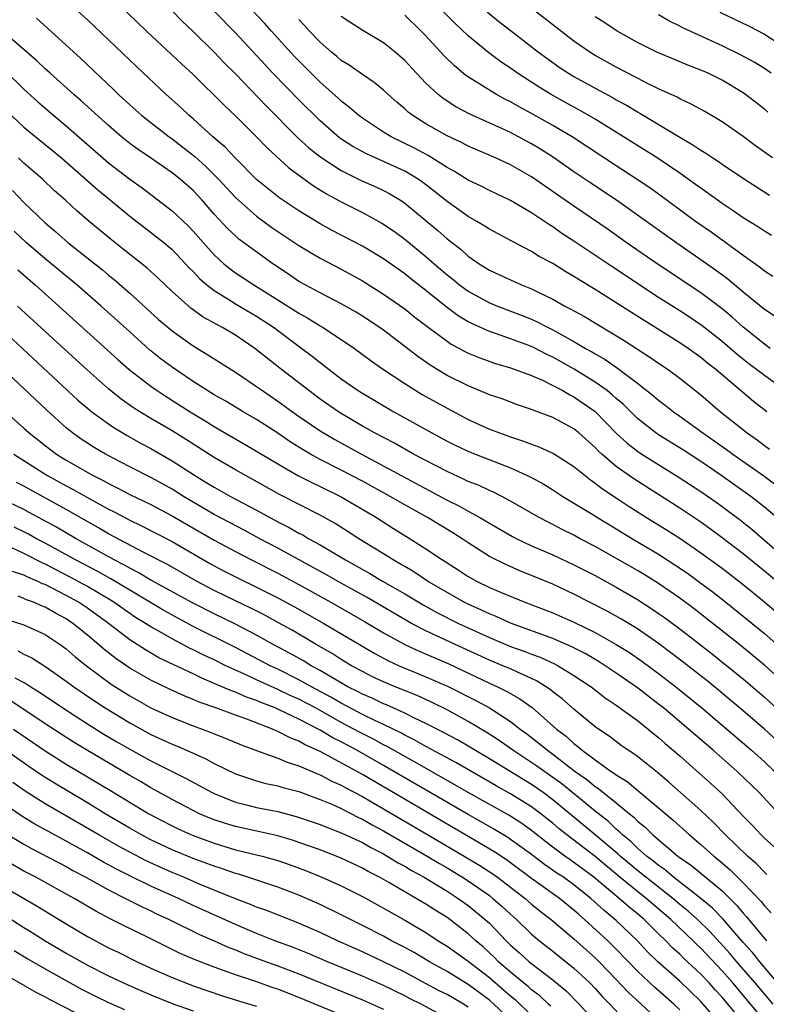
# Model space of a CAD drawing. Units: inches. Extents: x 2586000 to 2589000, y 1545000 to 1548000.
# Drawn here: x 2586245 to 2586315, y 1545335 to 1545428 of the extents above; entities that cross this region are included whole.
import ezdxf

# ---------------------------------------------------------------- set-up
doc = ezdxf.new("R2010")
doc.units = ezdxf.units.IN
doc.header["$MEASUREMENT"] = 0
doc.layers.add('LD25861545_2ft', color=54, linetype='Continuous')

msp = doc.modelspace()

# ---------------------------------------------------------------- linework, layer by layer
at = {"layer": 'LD25861545_2ft'}
for points, elevation in [([(2586316.618, 1545380.618), (2586315, 1545381.993), (2586313.71, 1545383), (2586310.893, 1545385), (2586309, 1545386.287), (2586307.363, 1545387.363), (2586305, 1545388.829), (2586304.746, 1545389), (2586303, 1545390.371), (2586302.678, 1545390.677), (2586301.683, 1545391.682), (2586301, 1545392.258), (2586300.619, 1545392.618), (2586300.127, 1545393), (2586299, 1545393.805), (2586297.021, 1545395.021), (2586295, 1545396.166), (2586294.43, 1545396.43), (2586293.11, 1545397.11), (2586292.735, 1545397.265), (2586291, 1545397.914), (2586289.594, 1545398.406), (2586289, 1545398.594), (2586287.334, 1545399.334), (2586287, 1545399.511), (2586286.068, 1545400.068), (2586284.915, 1545400.916), (2586283, 1545402.456), (2586281.569, 1545403.569), (2586281, 1545404.037), (2586279, 1545405.462), (2586277, 1545406.672), (2586274.156, 1545408.156), (2586273, 1545408.786), (2586271, 1545409.991), (2586269.193, 1545411.193), (2586268.079, 1545412.079), (2586267, 1545412.977), (2586264.965, 1545415), (2586264.013, 1545416.013), (2586262.851, 1545417), (2586261, 1545418.688), (2586260.624, 1545419), (2586259.793, 1545419.793), (2586258.433, 1545421), (2586255.634, 1545423.634), (2586251, 1545428.048), (2586247.379, 1545431.379)], 8018), ([(2586253, 1545430.469), (2586256.574, 1545427), (2586259.885, 1545423.885), (2586261, 1545422.873), (2586261.937, 1545421.937), (2586263, 1545420.945), (2586263.954, 1545419.954), (2586265, 1545418.974), (2586267, 1545417.002), (2586267.979, 1545415.979), (2586270.054, 1545414.054), (2586272.37, 1545412.37), (2586273.603, 1545411.603), (2586275, 1545410.845), (2586277, 1545409.842), (2586278.844, 1545408.844), (2586280.037, 1545408.037), (2586281, 1545407.332), (2586283, 1545405.68), (2586283.773, 1545405), (2586285, 1545403.957), (2586285.539, 1545403.539), (2586286.191, 1545403), (2586287, 1545402.406), (2586289, 1545401.313), (2586289.767, 1545401), (2586292.114, 1545400.114), (2586293, 1545399.753), (2586293.521, 1545399.521), (2586294.504, 1545399), (2586295, 1545398.759), (2586297, 1545397.656), (2586298.101, 1545397), (2586298.677, 1545396.677), (2586299, 1545396.472), (2586299.939, 1545395.94), (2586301.125, 1545395.126), (2586303, 1545393.72), (2586304.52, 1545392.52), (2586305, 1545392.091), (2586305.623, 1545391.623), (2586306.398, 1545391), (2586307, 1545390.584), (2586309.19, 1545389), (2586310.265, 1545388.265), (2586311.434, 1545387.434), (2586312.018, 1545387), (2586314.948, 1545384.948), (2586316.101, 1545384.101)], 8016), ([(2586315.667, 1545407.667), (2586315, 1545408.067), (2586314.449, 1545408.449), (2586313, 1545409.347), (2586311.953, 1545410.047), (2586311, 1545410.695), (2586309.671, 1545411.67), (2586309, 1545412.127), (2586308.502, 1545412.502), (2586307, 1545413.561), (2586304.861, 1545415), (2586301.694, 1545417), (2586299, 1545418.672), (2586297.525, 1545419.525), (2586297, 1545419.801), (2586294.836, 1545421), (2586293.697, 1545421.697), (2586291.659, 1545423), (2586291, 1545423.472), (2586290.088, 1545424.088), (2586288.938, 1545424.938), (2586287, 1545426.546), (2586285.749, 1545427.749), (2586283, 1545430.527)], 8002), ([(2586259, 1545428.92), (2586259.945, 1545427.945), (2586261, 1545426.951), (2586263, 1545424.986), (2586263.97, 1545423.97), (2586265, 1545422.936), (2586267.911, 1545419.911), (2586270.908, 1545416.908), (2586271.947, 1545415.947), (2586273.065, 1545415.065), (2586275, 1545413.797), (2586276.868, 1545412.868), (2586278.259, 1545412.259), (2586279, 1545411.912), (2586279.601, 1545411.601), (2586280.598, 1545411), (2586281, 1545410.734), (2586284.133, 1545408.133), (2586285, 1545407.355), (2586286.33, 1545406.329), (2586287, 1545405.717), (2586288.031, 1545405), (2586289, 1545404.394), (2586289.959, 1545403.959), (2586291, 1545403.461), (2586292.037, 1545403), (2586293, 1545402.624), (2586293.758, 1545402.242), (2586295, 1545401.651), (2586296.153, 1545401), (2586296.718, 1545400.718), (2586297.998, 1545399.999), (2586301.735, 1545397.735), (2586304.179, 1545396.179), (2586305, 1545395.607), (2586305.917, 1545395), (2586307, 1545394.193), (2586309, 1545392.604), (2586310.87, 1545391), (2586313.385, 1545389), (2586314.336, 1545388.336), (2586315, 1545387.825), (2586315.481, 1545387.481)], 8014), ([(2586315.244, 1545391), (2586313.977, 1545391.977), (2586310.399, 1545395), (2586309.612, 1545395.612), (2586309, 1545396.126), (2586307.79, 1545397), (2586307, 1545397.535), (2586303.628, 1545399.628), (2586301, 1545401.313), (2586299, 1545402.571), (2586297.483, 1545403.483), (2586297, 1545403.807), (2586296.238, 1545404.238), (2586295, 1545405.009), (2586293.697, 1545405.696), (2586293, 1545406.142), (2586291.125, 1545407.126), (2586289, 1545408.268), (2586288.562, 1545408.562), (2586287.822, 1545409), (2586287, 1545409.453), (2586285, 1545410.874), (2586283.824, 1545411.824), (2586282.697, 1545412.697), (2586282.266, 1545413), (2586281, 1545413.751), (2586279, 1545414.66), (2586277.374, 1545415.374), (2586276.083, 1545416.083), (2586274.874, 1545416.874), (2586273, 1545418.495), (2586271, 1545420.478), (2586268.538, 1545423), (2586267.792, 1545423.791), (2586265, 1545426.821), (2586263, 1545428.883)], 8012), ([(2586316.967, 1545393), (2586315, 1545394.418), (2586313.54, 1545395.54), (2586312.426, 1545396.425), (2586311, 1545397.65), (2586309.125, 1545399.125), (2586307.936, 1545399.936), (2586307, 1545400.552), (2586305, 1545401.821), (2586300.662, 1545404.662), (2586297, 1545407.137), (2586295.868, 1545407.868), (2586295, 1545408.482), (2586294.673, 1545408.673), (2586293, 1545409.807), (2586291, 1545410.991), (2586289, 1545411.92), (2586288.285, 1545412.285), (2586287, 1545412.895), (2586285.716, 1545413.716), (2586285, 1545414.103), (2586283.231, 1545415.231), (2586281.928, 1545415.928), (2586279.714, 1545417), (2586279, 1545417.447), (2586277, 1545418.752), (2586276.665, 1545419), (2586275.777, 1545419.777), (2586275, 1545420.352), (2586274.668, 1545420.668), (2586273, 1545422.159), (2586270.585, 1545424.585), (2586268.392, 1545427), (2586267.744, 1545427.744), (2586266.56, 1545429)], 8010), ([(2586316.01, 1545400.01), (2586315, 1545400.674), (2586313, 1545402.3), (2586311.533, 1545403.533), (2586310.384, 1545404.384), (2586309.213, 1545405.213), (2586306.617, 1545407), (2586303, 1545409.601), (2586301.015, 1545411), (2586298.605, 1545412.605), (2586297, 1545413.697), (2586295.052, 1545415.052), (2586293.828, 1545415.828), (2586293, 1545416.323), (2586291.751, 1545417), (2586291, 1545417.394), (2586290.256, 1545417.744), (2586287.146, 1545419.146), (2586285.837, 1545419.837), (2586284.621, 1545420.621), (2586284.154, 1545421), (2586283, 1545422.071), (2586282.115, 1545423), (2586281, 1545424.208), (2586280.585, 1545424.585), (2586280.088, 1545425), (2586279, 1545425.876), (2586277.044, 1545427.044), (2586275.825, 1545427.825), (2586275, 1545428.383)], 8006), ([(2586315.791, 1545403.791), (2586315, 1545404.31), (2586314.622, 1545404.622), (2586313, 1545405.774), (2586309.97, 1545407.97), (2586308.503, 1545409), (2586305.335, 1545411.335), (2586304.168, 1545412.168), (2586302.977, 1545412.977), (2586301, 1545414.252), (2586296.818, 1545417), (2586295, 1545418.074), (2586293, 1545419.208), (2586291.831, 1545419.832), (2586291, 1545420.311), (2586290.534, 1545420.534), (2586289.682, 1545421), (2586289, 1545421.404), (2586286.792, 1545422.792), (2586285.694, 1545423.694), (2586284.692, 1545424.692), (2586283, 1545426.542), (2586282.553, 1545427), (2586281, 1545428.498)], 8004), ([(2586288.801, 1545428.801), (2586289.906, 1545427.906), (2586291.096, 1545427), (2586293.659, 1545425), (2586294.429, 1545424.429), (2586295.595, 1545423.595), (2586296.483, 1545423), (2586297, 1545422.691), (2586299, 1545421.594), (2586300.692, 1545420.692), (2586301, 1545420.508), (2586301.979, 1545419.979), (2586303, 1545419.351), (2586303.233, 1545419.233), (2586307, 1545416.961), (2586308.252, 1545416.252), (2586309, 1545415.729), (2586309.463, 1545415.462), (2586310.13, 1545415), (2586310.664, 1545414.665), (2586311, 1545414.418), (2586313.114, 1545413), (2586314.258, 1545412.258), (2586315.489, 1545411.489)], 8000), ([(2586315.782, 1545415), (2586314.157, 1545416.157), (2586313, 1545417.037), (2586311, 1545418.419), (2586309.376, 1545419.376), (2586308.095, 1545420.094), (2586307, 1545420.598), (2586306.748, 1545420.748), (2586305, 1545421.544), (2586303.954, 1545422.046), (2586303, 1545422.533), (2586302.702, 1545422.702), (2586302.092, 1545423), (2586301, 1545423.572), (2586299, 1545424.688), (2586298.499, 1545425), (2586297, 1545426.044), (2586295, 1545427.573), (2586293.167, 1545429)], 7998), ([(2586315.64, 1545423), (2586315, 1545423.47), (2586314.048, 1545424.048), (2586312.759, 1545424.759), (2586311, 1545425.601), (2586307.291, 1545427.291), (2586307, 1545427.452), (2586305.959, 1545427.959), (2586305, 1545428.52)], 7994), ([(2586310.792, 1545428.792), (2586313.488, 1545427.488), (2586315, 1545426.71), (2586317, 1545425.396)], 7992), ([(2586246.2, 1545428.2), (2586250.394, 1545424.395), (2586253.476, 1545421.476), (2586253.953, 1545421), (2586255, 1545420.032), (2586256.154, 1545419), (2586258.734, 1545417), (2586259, 1545416.816), (2586260.032, 1545416.032), (2586261.145, 1545415.145), (2586262.195, 1545414.195), (2586263, 1545413.399), (2586263.394, 1545413), (2586265, 1545411.263), (2586265.275, 1545411), (2586267, 1545409.491), (2586268.438, 1545408.438), (2586271, 1545406.711), (2586273, 1545405.518), (2586275, 1545404.482), (2586277, 1545403.385), (2586279, 1545402.135), (2586281, 1545400.723), (2586281.957, 1545399.957), (2586283.097, 1545399.097), (2586285, 1545397.682), (2586285.406, 1545397.406), (2586286.171, 1545397), (2586286.695, 1545396.695), (2586287, 1545396.545), (2586288.088, 1545396.088), (2586289.569, 1545395.569), (2586291, 1545395.171), (2586293, 1545394.436), (2586294.012, 1545393.988), (2586295, 1545393.502), (2586295.935, 1545393), (2586296.601, 1545392.601), (2586297, 1545392.414), (2586299.018, 1545391.018), (2586300.989, 1545388.989), (2586302.02, 1545388.02), (2586303, 1545387.266), (2586303.403, 1545387), (2586306.866, 1545384.866), (2586309, 1545383.455), (2586310.449, 1545382.448), (2586311, 1545382.048), (2586312.743, 1545380.743), (2586313.858, 1545379.858), (2586317.164, 1545377)], 8020), ([(2586315.552, 1545397), (2586315, 1545397.402), (2586313, 1545399.016), (2586311.952, 1545399.951), (2586311, 1545400.734), (2586309, 1545402.252), (2586304.855, 1545405), (2586301.943, 1545407), (2586300.221, 1545408.221), (2586297, 1545410.433), (2586293, 1545413.211), (2586291, 1545414.353), (2586289.592, 1545415), (2586287, 1545416.115), (2586286.428, 1545416.428), (2586285, 1545417.094), (2586283, 1545418.227), (2586281.758, 1545419), (2586281.33, 1545419.33), (2586281, 1545419.644), (2586280.266, 1545420.266), (2586279.436, 1545421), (2586279, 1545421.409), (2586278.126, 1545422.126), (2586277, 1545422.875), (2586275.763, 1545423.763), (2586275, 1545424.227), (2586274.593, 1545424.593), (2586274.093, 1545425), (2586273, 1545425.943), (2586271.988, 1545427), (2586271.528, 1545427.528), (2586271, 1545428.101)], 8008), ([(2586315.316, 1545419.316), (2586315, 1545419.604), (2586313.233, 1545421), (2586313, 1545421.163), (2586311, 1545422.343), (2586309.674, 1545423), (2586309, 1545423.298), (2586307.77, 1545423.77), (2586306.355, 1545424.355), (2586304.851, 1545425), (2586303, 1545425.925), (2586301.081, 1545427), (2586299.83, 1545427.83), (2586299, 1545428.352)], 7996), ([(2586318.536, 1545373), (2586315, 1545375.934), (2586313, 1545377.563), (2586311, 1545379.096), (2586309.909, 1545379.909), (2586309, 1545380.554), (2586307, 1545381.893), (2586302.66, 1545384.66), (2586301, 1545385.828), (2586299.624, 1545387), (2586299.301, 1545387.3), (2586299, 1545387.631), (2586297.465, 1545389), (2586297, 1545389.381), (2586295, 1545390.456), (2586293.152, 1545391.151), (2586293, 1545391.227), (2586291.667, 1545391.668), (2586290.217, 1545392.217), (2586289, 1545392.62), (2586288.742, 1545392.742), (2586287, 1545393.444), (2586285, 1545394.447), (2586283.405, 1545395.405), (2586282.23, 1545396.23), (2586279, 1545398.71), (2586277.64, 1545399.64), (2586277, 1545400.05), (2586276.411, 1545400.411), (2586275, 1545401.199), (2586273, 1545402.232), (2586271.577, 1545403), (2586271, 1545403.331), (2586270.013, 1545404.013), (2586268.538, 1545405), (2586265.331, 1545407.331), (2586265, 1545407.621), (2586264.291, 1545408.291), (2586263, 1545409.689), (2586261.859, 1545411), (2586261, 1545411.91), (2586259.762, 1545413), (2586259, 1545413.607), (2586256.978, 1545415), (2586255.791, 1545415.791), (2586255, 1545416.377), (2586254.229, 1545417), (2586253, 1545418.056), (2586250.413, 1545420.413), (2586249.72, 1545421), (2586247.478, 1545423), (2586247, 1545423.433), (2586246.204, 1545424.204), (2586242.985, 1545427)], 8022), ([(2586243.238, 1545423.238), (2586245, 1545421.513), (2586246.309, 1545420.309), (2586247.828, 1545419), (2586249, 1545418.045), (2586253, 1545414.55), (2586255, 1545412.984), (2586256.163, 1545412.163), (2586259, 1545410.007), (2586260.545, 1545408.545), (2586261, 1545408.065), (2586262.434, 1545406.434), (2586263, 1545405.827), (2586263.906, 1545405), (2586264.504, 1545404.504), (2586265, 1545404.15), (2586266.749, 1545403), (2586269, 1545401.601), (2586271, 1545400.326), (2586271.855, 1545399.855), (2586273, 1545399.127), (2586273.223, 1545399), (2586275, 1545397.842), (2586276.258, 1545397), (2586277.828, 1545395.828), (2586278.998, 1545395), (2586281, 1545393.67), (2586282.649, 1545392.649), (2586285, 1545391.33), (2586287, 1545390.28), (2586289, 1545389.371), (2586289.957, 1545389), (2586291, 1545388.628), (2586292.239, 1545388.239), (2586293, 1545387.929), (2586293.691, 1545387.691), (2586295.056, 1545387.056), (2586297, 1545385.821), (2586298.555, 1545384.555), (2586299, 1545384.266), (2586299.707, 1545383.707), (2586301, 1545382.875), (2586302.121, 1545382.121), (2586303.87, 1545381), (2586305.809, 1545379.809), (2586307, 1545379.049), (2586309, 1545377.681), (2586311, 1545376.216), (2586313, 1545374.662), (2586315.036, 1545373), (2586317, 1545371.348)], 8024), ([(2586243.817, 1545419), (2586245, 1545417.918), (2586247.706, 1545415.706), (2586248.545, 1545415), (2586251.981, 1545411.981), (2586253.194, 1545411), (2586255, 1545409.499), (2586256.409, 1545408.409), (2586257.549, 1545407.549), (2586258.224, 1545407), (2586259, 1545406.335), (2586260.286, 1545405), (2586260.625, 1545404.625), (2586261, 1545404.261), (2586261.601, 1545403.601), (2586262.302, 1545403), (2586263, 1545402.453), (2586264.384, 1545401.616), (2586265, 1545401.223), (2586267, 1545400.035), (2586268.593, 1545399), (2586271.289, 1545397), (2586272.258, 1545396.258), (2586273, 1545395.649), (2586275, 1545394.132), (2586276.601, 1545393), (2586277, 1545392.747), (2586279.978, 1545391), (2586283.559, 1545389), (2586285, 1545388.231), (2586285.819, 1545387.819), (2586287.176, 1545387.176), (2586289.865, 1545386.135), (2586291, 1545385.715), (2586292.865, 1545384.865), (2586294.146, 1545384.146), (2586295, 1545383.611), (2586295.933, 1545383), (2586298.625, 1545381.375), (2586299.222, 1545381), (2586301, 1545379.943), (2586302.536, 1545379), (2586305, 1545377.542), (2586306.548, 1545376.548), (2586307.731, 1545375.731), (2586309, 1545374.812), (2586310.032, 1545374.032), (2586311.348, 1545373), (2586315, 1545370.042), (2586316.633, 1545368.633)], 8026), ([(2586317, 1545365.247), (2586315, 1545367.058), (2586313.942, 1545367.942), (2586312.835, 1545368.836), (2586308.361, 1545372.361), (2586307, 1545373.381), (2586305, 1545374.776), (2586303.63, 1545375.63), (2586303, 1545376.005), (2586299, 1545378.278), (2586297.6, 1545379), (2586297, 1545379.326), (2586295.876, 1545379.876), (2586295, 1545380.338), (2586294.552, 1545380.552), (2586293.711, 1545381), (2586291, 1545382.565), (2586290.169, 1545383), (2586289.391, 1545383.391), (2586289, 1545383.55), (2586288.023, 1545384.023), (2586287, 1545384.416), (2586286.614, 1545384.614), (2586285, 1545385.345), (2586281.837, 1545387), (2586280.025, 1545388.025), (2586278.158, 1545389), (2586277.429, 1545389.429), (2586277, 1545389.657), (2586275, 1545390.825), (2586274.725, 1545391), (2586273, 1545392.209), (2586271.923, 1545393), (2586269.359, 1545395), (2586266.83, 1545397), (2586265, 1545398.234), (2586263.708, 1545399), (2586263.241, 1545399.241), (2586261.959, 1545399.96), (2586260.791, 1545400.791), (2586259, 1545402.389), (2586257.662, 1545403.662), (2586256.616, 1545404.616), (2586254.391, 1545406.391), (2586253.264, 1545407.264), (2586251.18, 1545409), (2586250.008, 1545410.008), (2586248.929, 1545411), (2586247.905, 1545411.905), (2586246.748, 1545413), (2586245, 1545414.518), (2586244.478, 1545415)], 8028), ([(2586243.919, 1545411.919), (2586245, 1545410.801), (2586247, 1545408.857), (2586248.015, 1545408.015), (2586249.165, 1545407), (2586252.423, 1545404.423), (2586253, 1545403.927), (2586253.519, 1545403.519), (2586255, 1545402.214), (2586257.737, 1545399.737), (2586259, 1545398.655), (2586261, 1545397.232), (2586262.401, 1545396.401), (2586265, 1545394.744), (2586267, 1545393.402), (2586267.545, 1545393), (2586269, 1545392.01), (2586270.745, 1545390.745), (2586273, 1545389.201), (2586274.378, 1545388.378), (2586276.913, 1545387), (2586285, 1545382.658), (2586286.114, 1545382.114), (2586287, 1545381.606), (2586288.107, 1545381), (2586289, 1545380.458), (2586291.201, 1545379.201), (2586291.595, 1545379), (2586293, 1545378.342), (2586295, 1545377.463), (2586297, 1545376.541), (2586299, 1545375.509), (2586301, 1545374.409), (2586303, 1545373.258), (2586304.376, 1545372.376), (2586305, 1545371.947), (2586305.553, 1545371.553), (2586307, 1545370.469), (2586310.088, 1545368.088), (2586311.462, 1545367), (2586313, 1545365.742), (2586315, 1545364.038), (2586317, 1545362.209)], 8030), ([(2586317, 1545359.172), (2586315, 1545361.005), (2586313, 1545362.727), (2586310.679, 1545364.678), (2586309.579, 1545365.579), (2586307.338, 1545367.338), (2586305, 1545369.094), (2586303, 1545370.482), (2586301.427, 1545371.427), (2586300.141, 1545372.141), (2586297, 1545373.761), (2586295, 1545374.69), (2586293, 1545375.526), (2586291.945, 1545375.945), (2586290.55, 1545376.55), (2586289, 1545377.329), (2586287, 1545378.599), (2586286.417, 1545379), (2586285.55, 1545379.55), (2586283.149, 1545381), (2586281, 1545382.191), (2586279.622, 1545383), (2586277, 1545384.447), (2586275, 1545385.497), (2586273, 1545386.506), (2586272.093, 1545387), (2586271.4, 1545387.4), (2586270.176, 1545388.176), (2586269, 1545388.977), (2586267, 1545390.266), (2586265.728, 1545391), (2586264.03, 1545392.03), (2586263, 1545392.619), (2586261, 1545393.878), (2586259, 1545395.21), (2586257.983, 1545395.983), (2586256.874, 1545396.874), (2586255, 1545398.547), (2586252.295, 1545401), (2586250.016, 1545403), (2586247, 1545405.477), (2586245.205, 1545407), (2586244.066, 1545408.066)], 8032), ([(2586244.413, 1545404.413), (2586246.073, 1545403), (2586248.308, 1545401), (2586253.911, 1545395.911), (2586254.949, 1545395), (2586257, 1545393.412), (2586257.586, 1545393), (2586258.439, 1545392.439), (2586260.728, 1545391), (2586262.146, 1545390.146), (2586263, 1545389.608), (2586267, 1545387.291), (2586269, 1545386.069), (2586270.949, 1545384.948), (2586272.272, 1545384.272), (2586273, 1545383.937), (2586275, 1545382.96), (2586278.322, 1545381), (2586279.955, 1545379.955), (2586281.519, 1545379), (2586283, 1545378.059), (2586284.564, 1545377), (2586286.058, 1545376.058), (2586287, 1545375.437), (2586287.275, 1545375.276), (2586287.779, 1545375), (2586289, 1545374.403), (2586290.065, 1545373.935), (2586292.351, 1545373), (2586295, 1545371.995), (2586297, 1545371.11), (2586299, 1545370.131), (2586301, 1545369.013), (2586302.236, 1545368.236), (2586303.42, 1545367.42), (2586305, 1545366.262), (2586306.644, 1545365), (2586309.092, 1545363), (2586313.788, 1545359), (2586315, 1545357.919), (2586315.973, 1545357)], 8034), ([(2586316.363, 1545353), (2586314.495, 1545355), (2586312.437, 1545357), (2586310.16, 1545359), (2586308.452, 1545360.452), (2586307.836, 1545361), (2586305.454, 1545363), (2586305, 1545363.363), (2586303, 1545364.894), (2586301, 1545366.291), (2586299.955, 1545367), (2586299.371, 1545367.372), (2586298.109, 1545368.109), (2586296.795, 1545368.795), (2586295, 1545369.575), (2586291, 1545371.011), (2586289.639, 1545371.639), (2586289, 1545371.886), (2586288.255, 1545372.255), (2586287, 1545372.811), (2586286.624, 1545373), (2586285, 1545373.918), (2586283.162, 1545375), (2586281.865, 1545375.865), (2586281, 1545376.363), (2586280.609, 1545376.609), (2586279.906, 1545377), (2586279, 1545377.574), (2586276.667, 1545379), (2586275.658, 1545379.658), (2586274.43, 1545380.43), (2586273, 1545381.219), (2586269.174, 1545383.174), (2586265, 1545385.525), (2586263, 1545386.693), (2586260.364, 1545388.364), (2586259, 1545389.189), (2586257, 1545390.368), (2586255.957, 1545391), (2586255.373, 1545391.373), (2586254.198, 1545392.198), (2586253, 1545393.158), (2586251, 1545394.926), (2586247, 1545398.59), (2586244.407, 1545401)], 8036), ([(2586243, 1545398.728), (2586250.11, 1545392.11), (2586251.186, 1545391.186), (2586251.425, 1545391), (2586253, 1545389.851), (2586253.503, 1545389.503), (2586254.753, 1545388.753), (2586256.032, 1545388.032), (2586257, 1545387.517), (2586259, 1545386.38), (2586261.134, 1545385), (2586262.3, 1545384.3), (2586263, 1545383.861), (2586264.544, 1545383), (2586267, 1545381.697), (2586269, 1545380.605), (2586270.068, 1545380.068), (2586271, 1545379.532), (2586271.355, 1545379.355), (2586271.942, 1545379), (2586273, 1545378.419), (2586275.387, 1545377), (2586277.712, 1545375.712), (2586278.9, 1545375), (2586281, 1545373.791), (2586282.751, 1545372.751), (2586284.034, 1545372.034), (2586286.08, 1545371), (2586289, 1545369.653), (2586291, 1545368.824), (2586292.346, 1545368.346), (2586293, 1545368.087), (2586293.798, 1545367.798), (2586295.175, 1545367.175), (2586295.506, 1545367), (2586297, 1545366.082), (2586298.623, 1545365), (2586299.964, 1545363.964), (2586301, 1545363.279), (2586303, 1545361.809), (2586304.021, 1545361), (2586304.55, 1545360.55), (2586305, 1545360.202), (2586305.635, 1545359.635), (2586307, 1545358.48), (2586308.852, 1545356.852), (2586309.904, 1545355.904), (2586311, 1545354.874), (2586313, 1545352.769), (2586313.877, 1545351.877), (2586314.692, 1545351), (2586315, 1545350.705), (2586316.952, 1545348.952)], 8038), ([(2586315.25, 1545347.25), (2586315, 1545347.465), (2586314.255, 1545348.255), (2586313.411, 1545349), (2586311.33, 1545351), (2586310.182, 1545352.182), (2586309, 1545353.309), (2586305.982, 1545355.982), (2586304.894, 1545356.894), (2586303, 1545358.398), (2586302.659, 1545358.659), (2586302.119, 1545359), (2586301.466, 1545359.466), (2586300.328, 1545360.328), (2586299.319, 1545361), (2586299, 1545361.231), (2586297, 1545362.883), (2586295.873, 1545363.873), (2586295, 1545364.537), (2586294.749, 1545364.75), (2586293.531, 1545365.53), (2586293, 1545365.782), (2586291.594, 1545366.406), (2586291, 1545366.693), (2586290.291, 1545367), (2586289, 1545367.524), (2586285.779, 1545369), (2586283, 1545370.293), (2586281.653, 1545371), (2586277.441, 1545373.441), (2586274.635, 1545375), (2586273.595, 1545375.595), (2586269, 1545378.109), (2586267.297, 1545379), (2586265.808, 1545379.808), (2586263, 1545381.295), (2586261, 1545382.452), (2586260.081, 1545383), (2586259, 1545383.686), (2586258.159, 1545384.159), (2586257, 1545384.789), (2586255, 1545385.806), (2586252.72, 1545387), (2586251.636, 1545387.636), (2586251, 1545388.041), (2586250.424, 1545388.424), (2586249.607, 1545389), (2586249.263, 1545389.263), (2586249, 1545389.492), (2586247.151, 1545391.151), (2586245, 1545393.189), (2586243, 1545395.05)], 8040), ([(2586242.045, 1545392.045), (2586245, 1545389.456), (2586245.5, 1545389), (2586247, 1545387.815), (2586248.069, 1545387), (2586249, 1545386.424), (2586251.492, 1545385), (2586252.501, 1545384.501), (2586253, 1545384.215), (2586253.822, 1545383.822), (2586255, 1545383.193), (2586257, 1545382.236), (2586259, 1545381.176), (2586260.37, 1545380.369), (2586263, 1545378.866), (2586265, 1545377.778), (2586266.502, 1545377), (2586269, 1545375.747), (2586271, 1545374.679), (2586274.028, 1545373), (2586277.186, 1545371.186), (2586279, 1545370.117), (2586281, 1545369.004), (2586282.357, 1545368.357), (2586285.168, 1545367.168), (2586289, 1545365.352), (2586289.782, 1545365), (2586290.601, 1545364.601), (2586291, 1545364.358), (2586291.876, 1545363.876), (2586293.034, 1545363.033), (2586295.361, 1545361), (2586296.293, 1545360.293), (2586297, 1545359.638), (2586297.373, 1545359.374), (2586297.784, 1545359), (2586299, 1545358.088), (2586300.526, 1545357), (2586300.819, 1545356.819), (2586301, 1545356.669), (2586302.034, 1545356.034), (2586306.383, 1545352.383), (2586307.911, 1545351), (2586309, 1545350.09), (2586310.209, 1545349), (2586310.654, 1545348.654), (2586311.727, 1545347.727), (2586313, 1545346.483), (2586314.691, 1545344.691), (2586315, 1545344.301), (2586315.635, 1545343.635)], 8042), ([(2586244.059, 1545387), (2586247.179, 1545385), (2586249, 1545383.997), (2586249.658, 1545383.658), (2586251.235, 1545382.765), (2586253, 1545381.8), (2586253.536, 1545381.536), (2586255, 1545380.756), (2586256.192, 1545380.192), (2586259, 1545378.733), (2586262.642, 1545376.642), (2586263.941, 1545375.941), (2586265.263, 1545375.263), (2586267, 1545374.431), (2586269, 1545373.425), (2586270.575, 1545372.575), (2586273.357, 1545371), (2586276.721, 1545369), (2586278.161, 1545368.161), (2586279.467, 1545367.467), (2586280.479, 1545367), (2586281, 1545366.771), (2586283, 1545365.956), (2586285.176, 1545365), (2586287.713, 1545363.714), (2586289.006, 1545363.006), (2586291, 1545361.707), (2586291.902, 1545361), (2586292.545, 1545360.545), (2586293.681, 1545359.681), (2586294.485, 1545359), (2586295, 1545358.641), (2586297.123, 1545357), (2586298.224, 1545356.223), (2586299, 1545355.567), (2586299.35, 1545355.35), (2586301, 1545354.033), (2586302.24, 1545353), (2586302.664, 1545352.664), (2586303, 1545352.314), (2586303.726, 1545351.726), (2586304.455, 1545351), (2586306.836, 1545349), (2586308.106, 1545348.106), (2586311, 1545345.708), (2586312.371, 1545344.371), (2586313, 1545343.611), (2586313.295, 1545343.295), (2586315.193, 1545341)], 8044), ([(2586317, 1545336.146), (2586314.573, 1545339), (2586313.876, 1545339.876), (2586313, 1545340.829), (2586311.065, 1545343.065), (2586310.09, 1545344.09), (2586309, 1545345.002), (2586306.409, 1545347), (2586305.653, 1545347.653), (2586305, 1545348.097), (2586304.516, 1545348.516), (2586303.864, 1545349), (2586303, 1545349.754), (2586302.371, 1545350.371), (2586301.595, 1545351), (2586301.303, 1545351.303), (2586301, 1545351.544), (2586300.254, 1545352.254), (2586299, 1545353.243), (2586295.839, 1545355.839), (2586293.506, 1545357.506), (2586291.221, 1545359), (2586289.923, 1545359.923), (2586288.709, 1545360.709), (2586287, 1545361.73), (2586285, 1545362.811), (2586283.535, 1545363.535), (2586282.166, 1545364.166), (2586280.096, 1545365), (2586279, 1545365.462), (2586277.957, 1545365.957), (2586277, 1545366.433), (2586275.965, 1545367), (2586275, 1545367.573), (2586274.136, 1545368.136), (2586272.631, 1545369), (2586270.346, 1545370.346), (2586269.056, 1545371.055), (2586267.764, 1545371.764), (2586266.441, 1545372.441), (2586265, 1545373.125), (2586263, 1545374.106), (2586261.315, 1545375), (2586258.559, 1545376.559), (2586256.266, 1545377.735), (2586253, 1545379.474), (2586252.041, 1545380.041), (2586249, 1545381.751), (2586245, 1545383.956), (2586244.306, 1545384.306)], 8046), ([(2586315.824, 1545335), (2586314.145, 1545337), (2586312.403, 1545339), (2586311.761, 1545339.761), (2586309.853, 1545341.853), (2586308.673, 1545343), (2586307.8, 1545343.801), (2586307, 1545344.433), (2586306.337, 1545345), (2586303.78, 1545347), (2586303.361, 1545347.361), (2586303, 1545347.63), (2586301.358, 1545349), (2586301.177, 1545349.177), (2586299.004, 1545351.004), (2586295, 1545354.328), (2586294.092, 1545355), (2586293, 1545355.756), (2586289, 1545358.196), (2586285.982, 1545359.982), (2586284.682, 1545360.682), (2586283, 1545361.536), (2586281.982, 1545362.018), (2586281, 1545362.518), (2586279.285, 1545363.285), (2586279, 1545363.395), (2586277.914, 1545363.913), (2586277, 1545364.296), (2586276.549, 1545364.549), (2586275.629, 1545365), (2586274.161, 1545365.84), (2586273, 1545366.539), (2586272.153, 1545367), (2586271.445, 1545367.445), (2586270.164, 1545368.164), (2586268.577, 1545369), (2586267, 1545369.874), (2586265, 1545370.917), (2586263, 1545371.886), (2586260.94, 1545372.94), (2586257, 1545375.098), (2586255.811, 1545375.811), (2586255, 1545376.209), (2586254.507, 1545376.507), (2586253.536, 1545377), (2586252.342, 1545377.658), (2586249.933, 1545379), (2586248.084, 1545380.084), (2586245.493, 1545381.493), (2586245, 1545381.75), (2586243, 1545382.703)], 8048), ([(2586315, 1545333.428), (2586313, 1545335.856), (2586312.026, 1545337), (2586311, 1545338.164), (2586309, 1545340.283), (2586308.628, 1545340.628), (2586308.261, 1545341), (2586306.169, 1545343), (2586304.454, 1545344.454), (2586303.84, 1545345), (2586303, 1545345.661), (2586301.349, 1545347), (2586299, 1545348.946), (2586296.315, 1545351), (2586295.587, 1545351.588), (2586295, 1545352.096), (2586294.499, 1545352.499), (2586293.861, 1545353), (2586293, 1545353.642), (2586291, 1545354.893), (2586289.645, 1545355.645), (2586285.838, 1545357.838), (2586283, 1545359.36), (2586281.96, 1545359.96), (2586281, 1545360.432), (2586280.641, 1545360.641), (2586279, 1545361.448), (2586278.181, 1545361.82), (2586277, 1545362.395), (2586275, 1545363.447), (2586274.022, 1545364.022), (2586272.195, 1545365), (2586271, 1545365.672), (2586269, 1545366.668), (2586268.288, 1545367), (2586265, 1545368.711), (2586261, 1545370.713), (2586258.228, 1545372.228), (2586255, 1545374.123), (2586254.464, 1545374.464), (2586253.204, 1545375.204), (2586251.925, 1545375.925), (2586249.861, 1545377), (2586247, 1545378.57), (2586246.181, 1545379), (2586245.425, 1545379.425), (2586245, 1545379.646), (2586244.085, 1545380.085)], 8050), ([(2586313, 1545333.269), (2586311, 1545335.671), (2586310.356, 1545336.356), (2586309.779, 1545337), (2586309, 1545337.824), (2586307.362, 1545339.362), (2586307, 1545339.728), (2586306.325, 1545340.325), (2586305.675, 1545341), (2586305, 1545341.647), (2586303.638, 1545343), (2586303, 1545343.547), (2586302.187, 1545344.187), (2586301.272, 1545345), (2586298.89, 1545347), (2586297, 1545348.4), (2586296.635, 1545348.635), (2586296.125, 1545349), (2586295, 1545349.84), (2586294.34, 1545350.34), (2586293, 1545351.41), (2586292.071, 1545352.071), (2586290.852, 1545352.852), (2586287, 1545355.021), (2586285.75, 1545355.75), (2586282.356, 1545357.644), (2586279.355, 1545359.355), (2586279, 1545359.529), (2586278.052, 1545360.052), (2586276.723, 1545360.723), (2586275, 1545361.641), (2586273.526, 1545362.474), (2586272.56, 1545363), (2586271, 1545363.82), (2586270.185, 1545364.185), (2586269, 1545364.76), (2586267, 1545365.653), (2586265.777, 1545366.223), (2586265, 1545366.561), (2586264.075, 1545367), (2586263, 1545367.538), (2586262.002, 1545368.003), (2586261, 1545368.51), (2586260.662, 1545368.662), (2586259, 1545369.532), (2586257.741, 1545370.259), (2586257, 1545370.667), (2586256.493, 1545371), (2586255.564, 1545371.564), (2586255, 1545371.933), (2586253.497, 1545373), (2586253.193, 1545373.193), (2586251, 1545374.492), (2586249.381, 1545375.381), (2586248.046, 1545376.047), (2586247, 1545376.595), (2586246.713, 1545376.714), (2586245, 1545377.603), (2586243.868, 1545378.132)], 8052), ([(2586310.05, 1545334.05), (2586309, 1545335.248), (2586307, 1545337.161), (2586304.939, 1545339), (2586303.96, 1545339.96), (2586303, 1545341.001), (2586301, 1545342.906), (2586299.849, 1545343.849), (2586298.609, 1545345), (2586297, 1545346.296), (2586296.005, 1545347), (2586295.393, 1545347.394), (2586294.209, 1545348.209), (2586293, 1545349.137), (2586291, 1545350.578), (2586290.746, 1545350.746), (2586289.498, 1545351.498), (2586288.232, 1545352.232), (2586287, 1545352.922), (2586279, 1545357.569), (2586276.473, 1545359), (2586275, 1545359.785), (2586274.19, 1545360.19), (2586273, 1545360.908), (2586271, 1545361.936), (2586269.193, 1545362.807), (2586268.751, 1545363), (2586267.486, 1545363.486), (2586267, 1545363.705), (2586266.03, 1545364.03), (2586265, 1545364.481), (2586264.61, 1545364.61), (2586263, 1545365.322), (2586261.812, 1545365.812), (2586261, 1545366.222), (2586257.755, 1545367.755), (2586256.481, 1545368.482), (2586255, 1545369.431), (2586252.99, 1545371), (2586251, 1545372.438), (2586250.162, 1545373), (2586249, 1545373.648), (2586247, 1545374.662), (2586246.751, 1545374.751), (2586246.238, 1545375), (2586245.362, 1545375.362), (2586245, 1545375.552), (2586243.915, 1545375.915)], 8054), ([(2586307, 1545334.472), (2586306.43, 1545335), (2586304.604, 1545336.604), (2586303, 1545338.128), (2586301, 1545340.213), (2586300.196, 1545341), (2586298.005, 1545343), (2586297.462, 1545343.463), (2586297, 1545343.896), (2586295.637, 1545345), (2586293, 1545346.883), (2586291, 1545348.367), (2586290.63, 1545348.63), (2586289.417, 1545349.417), (2586277, 1545356.715), (2586273, 1545358.875), (2586271.541, 1545359.541), (2586271, 1545359.855), (2586270.166, 1545360.165), (2586269, 1545360.782), (2586268.836, 1545360.836), (2586268.489, 1545361), (2586266.062, 1545361.938), (2586265, 1545362.309), (2586263.143, 1545363), (2586261.559, 1545363.559), (2586261, 1545363.813), (2586260.145, 1545364.145), (2586258.771, 1545364.77), (2586257, 1545365.617), (2586255, 1545366.759), (2586253.676, 1545367.676), (2586252.554, 1545368.554), (2586252.05, 1545369), (2586251, 1545369.887), (2586249.623, 1545371), (2586249, 1545371.417), (2586247.97, 1545371.97), (2586247, 1545372.541), (2586246.668, 1545372.668), (2586245.912, 1545373), (2586245.238, 1545373.238), (2586245, 1545373.354), (2586244.443, 1545373.557)], 8056), ([(2586243, 1545371.501), (2586245, 1545370.846), (2586247, 1545369.933), (2586248.413, 1545369), (2586249, 1545368.583), (2586249.85, 1545367.85), (2586250.93, 1545367), (2586253.256, 1545365.257), (2586255, 1545364.137), (2586257, 1545363.026), (2586259, 1545362.107), (2586261, 1545361.323), (2586262.696, 1545360.696), (2586263, 1545360.562), (2586264.124, 1545360.124), (2586265.525, 1545359.525), (2586267, 1545358.975), (2586269, 1545358.263), (2586269.872, 1545357.871), (2586271, 1545357.538), (2586272.766, 1545356.766), (2586273, 1545356.683), (2586274.094, 1545356.094), (2586275, 1545355.699), (2586275.445, 1545355.445), (2586277, 1545354.628), (2586277.869, 1545354.131), (2586283.085, 1545351.086), (2586286.615, 1545349), (2586288.103, 1545348.103), (2586289.321, 1545347.321), (2586289.773, 1545347), (2586291, 1545346.072), (2586292.372, 1545345), (2586293, 1545344.443), (2586293.798, 1545343.798), (2586294.833, 1545343), (2586297, 1545341.16), (2586299, 1545339.373), (2586299.381, 1545339), (2586301, 1545337.337), (2586302.138, 1545336.137), (2586305.509, 1545333)], 8058), ([(2586244.412, 1545368.412), (2586245, 1545368.096), (2586245.741, 1545367.741), (2586246.965, 1545366.965), (2586249, 1545365.545), (2586249.729, 1545365), (2586251.662, 1545363.662), (2586252.669, 1545363), (2586255, 1545361.582), (2586257, 1545360.501), (2586258.034, 1545360.034), (2586259, 1545359.572), (2586259.412, 1545359.412), (2586260.368, 1545359), (2586262.19, 1545358.191), (2586263, 1545357.759), (2586265, 1545356.789), (2586266.319, 1545356.319), (2586267, 1545356.112), (2586267.876, 1545355.876), (2586269, 1545355.635), (2586269.481, 1545355.481), (2586271, 1545355.089), (2586273, 1545354.356), (2586274.104, 1545353.896), (2586275, 1545353.49), (2586276.645, 1545352.645), (2586277, 1545352.487), (2586277.938, 1545351.938), (2586279, 1545351.373), (2586283.115, 1545349), (2586284.284, 1545348.284), (2586285, 1545347.876), (2586286.452, 1545347), (2586287, 1545346.648), (2586289, 1545345.265), (2586289.346, 1545345), (2586290.227, 1545344.227), (2586291, 1545343.496), (2586291.56, 1545343), (2586293, 1545341.613), (2586293.731, 1545341), (2586295, 1545340.001), (2586297, 1545338.392), (2586298.494, 1545337), (2586299, 1545336.477), (2586299.704, 1545335.704), (2586300.388, 1545335), (2586301.655, 1545333.655)], 8060), ([(2586244.15, 1545365.85), (2586245, 1545365.412), (2586245.265, 1545365.265), (2586245.647, 1545365), (2586246.486, 1545364.486), (2586248.664, 1545363), (2586251, 1545361.493), (2586252.539, 1545360.538), (2586253.797, 1545359.797), (2586255, 1545359.104), (2586257, 1545358.009), (2586260.335, 1545356.335), (2586262.812, 1545355), (2586263, 1545354.908), (2586265, 1545354.105), (2586266.18, 1545353.821), (2586267, 1545353.601), (2586269, 1545353.199), (2586270.739, 1545352.739), (2586273, 1545351.973), (2586273.687, 1545351.687), (2586275, 1545351.211), (2586277, 1545350.268), (2586277.802, 1545349.801), (2586279, 1545349.196), (2586279.348, 1545349), (2586280.367, 1545348.367), (2586281, 1545348.037), (2586281.642, 1545347.642), (2586282.828, 1545347), (2586283.255, 1545346.744), (2586285, 1545345.669), (2586286.052, 1545345), (2586287, 1545344.324), (2586287.739, 1545343.739), (2586288.614, 1545343), (2586289, 1545342.641), (2586290.581, 1545341), (2586291, 1545340.589), (2586291.844, 1545339.844), (2586292.765, 1545339), (2586293.796, 1545338.204), (2586295, 1545337.308), (2586296.266, 1545336.266), (2586297.504, 1545335), (2586299.292, 1545333)], 8062), ([(2586294.815, 1545334.815), (2586294.6, 1545335), (2586293.779, 1545335.779), (2586293, 1545336.35), (2586292.665, 1545336.665), (2586292.236, 1545337), (2586291, 1545338.022), (2586289.876, 1545339), (2586289.444, 1545339.444), (2586289, 1545339.862), (2586288.406, 1545340.406), (2586287.709, 1545341), (2586287, 1545341.662), (2586285.252, 1545343), (2586285, 1545343.179), (2586283.873, 1545343.873), (2586283, 1545344.455), (2586282.091, 1545345), (2586279.504, 1545346.495), (2586278.603, 1545347), (2586277.539, 1545347.539), (2586277, 1545347.855), (2586275, 1545348.812), (2586273, 1545349.575), (2586271, 1545350.293), (2586270.474, 1545350.473), (2586269, 1545350.927), (2586267.303, 1545351.303), (2586265, 1545351.784), (2586264.067, 1545352.068), (2586263, 1545352.425), (2586262.586, 1545352.586), (2586261.614, 1545353), (2586261, 1545353.294), (2586259, 1545354.338), (2586257, 1545355.456), (2586256.036, 1545356.036), (2586255, 1545356.625), (2586251, 1545358.975), (2586249.743, 1545359.743), (2586248.519, 1545360.519), (2586247, 1545361.511), (2586245, 1545362.856), (2586243.701, 1545363.7)], 8064), ([(2586244.029, 1545361), (2586247, 1545358.96), (2586249, 1545357.696), (2586253.191, 1545355.191), (2586256.805, 1545353), (2586259, 1545351.85), (2586259.577, 1545351.577), (2586261, 1545350.943), (2586263, 1545350.204), (2586265, 1545349.602), (2586267.528, 1545349), (2586269, 1545348.591), (2586270.173, 1545348.173), (2586271.63, 1545347.63), (2586273.171, 1545347), (2586275, 1545346.181), (2586277, 1545345.163), (2586279, 1545344.074), (2586281, 1545342.952), (2586283, 1545341.773), (2586284.171, 1545341), (2586285, 1545340.488), (2586287, 1545339.061), (2586289, 1545337.509), (2586290.353, 1545336.353), (2586291, 1545335.771), (2586291.433, 1545335.433), (2586293, 1545333.941)], 8066), ([(2586291.552, 1545333), (2586289.419, 1545335), (2586289, 1545335.365), (2586287, 1545336.867), (2586285, 1545338.082), (2586283.335, 1545339), (2586281.879, 1545339.879), (2586281, 1545340.364), (2586279.765, 1545341), (2586279, 1545341.419), (2586277, 1545342.44), (2586275.864, 1545343), (2586275, 1545343.449), (2586273, 1545344.42), (2586271, 1545345.305), (2586269, 1545346.072), (2586266.177, 1545347), (2586265.28, 1545347.28), (2586265, 1545347.35), (2586263.788, 1545347.788), (2586263, 1545348.032), (2586262.306, 1545348.306), (2586261, 1545348.782), (2586259, 1545349.604), (2586257, 1545350.542), (2586256.127, 1545351), (2586255, 1545351.639), (2586252.692, 1545353), (2586251, 1545354.029), (2586247.887, 1545355.887), (2586246.657, 1545356.657), (2586245.463, 1545357.463), (2586243, 1545359.195)], 8068), ([(2586287, 1545334.73), (2586286.571, 1545335), (2586285, 1545335.91), (2586284.27, 1545336.271), (2586282.954, 1545336.954), (2586281, 1545338.009), (2586279, 1545339), (2586277, 1545339.941), (2586274.632, 1545341), (2586273, 1545341.767), (2586270.749, 1545342.749), (2586267.874, 1545343.874), (2586267, 1545344.169), (2586266.421, 1545344.421), (2586265, 1545344.943), (2586261.676, 1545346.324), (2586260.106, 1545347), (2586259, 1545347.456), (2586257.929, 1545347.928), (2586256.558, 1545348.558), (2586255, 1545349.358), (2586253.937, 1545349.937), (2586252.068, 1545351), (2586247, 1545353.951), (2586245.13, 1545355.13), (2586243.941, 1545355.941)], 8070), ([(2586285, 1545333.689), (2586282.54, 1545335), (2586281.51, 1545335.51), (2586281, 1545335.781), (2586279, 1545336.759), (2586277, 1545337.634), (2586273.7, 1545339), (2586271.813, 1545339.813), (2586270.387, 1545340.387), (2586268.73, 1545341), (2586267, 1545341.683), (2586265, 1545342.515), (2586261, 1545344.341), (2586259.604, 1545345), (2586257, 1545346.166), (2586255.091, 1545347.091), (2586253.758, 1545347.759), (2586252.465, 1545348.465), (2586251, 1545349.307), (2586249.895, 1545349.895), (2586249, 1545350.408), (2586247.316, 1545351.316), (2586246.03, 1545352.03), (2586244.787, 1545352.787), (2586241, 1545355.342)], 8072), ([(2586243.206, 1545351.206), (2586245, 1545350.123), (2586245.717, 1545349.717), (2586249, 1545347.998), (2586249.637, 1545347.637), (2586250.858, 1545347), (2586253, 1545345.793), (2586254.598, 1545345), (2586256.185, 1545344.185), (2586257, 1545343.822), (2586257.549, 1545343.55), (2586258.737, 1545343), (2586261.588, 1545341.588), (2586263, 1545340.983), (2586264.368, 1545340.368), (2586265, 1545340.131), (2586265.797, 1545339.798), (2586267.931, 1545339), (2586269, 1545338.617), (2586271, 1545337.855), (2586277, 1545335.394), (2586279, 1545334.514)], 8074), ([(2586277, 1545333.138), (2586271, 1545335.644), (2586269, 1545336.417), (2586268.556, 1545336.556), (2586266.842, 1545337.158), (2586265, 1545337.762), (2586263.782, 1545338.218), (2586263, 1545338.489), (2586261.186, 1545339.186), (2586259.784, 1545339.784), (2586258.436, 1545340.436), (2586256.679, 1545341.322), (2586254.425, 1545342.426), (2586253.093, 1545343.093), (2586251.787, 1545343.787), (2586249.749, 1545345), (2586246.117, 1545347), (2586245, 1545347.588), (2586243, 1545348.742)], 8076), ([(2586243, 1545346.157), (2586246.265, 1545344.265), (2586249, 1545342.599), (2586251, 1545341.409), (2586253, 1545340.337), (2586253.903, 1545339.903), (2586255.702, 1545339), (2586257, 1545338.402), (2586259, 1545337.515), (2586260.3, 1545337), (2586261, 1545336.742), (2586263.785, 1545335.785), (2586265.301, 1545335.301), (2586267, 1545334.805)], 8078), ([(2586242.091, 1545344.091), (2586245, 1545342.256), (2586245.78, 1545341.78), (2586246.998, 1545340.998), (2586249, 1545339.824), (2586251, 1545338.696), (2586253, 1545337.668), (2586254.814, 1545336.814), (2586257, 1545335.877), (2586259, 1545335.072), (2586261, 1545334.374)], 8080), ([(2586244.068, 1545340.068), (2586245.32, 1545339.32), (2586247, 1545338.346), (2586250.431, 1545336.431), (2586251.753, 1545335.753), (2586253, 1545335.152), (2586254.508, 1545334.508)], 8082), ([(2586243, 1545337.917), (2586246.127, 1545336.127), (2586247, 1545335.705), (2586247.446, 1545335.446), (2586251, 1545333.623)], 8084)]:
    msp.add_lwpolyline(points, dxfattribs=dict(at, elevation=elevation))

doc.saveas('drawing.dxf')
